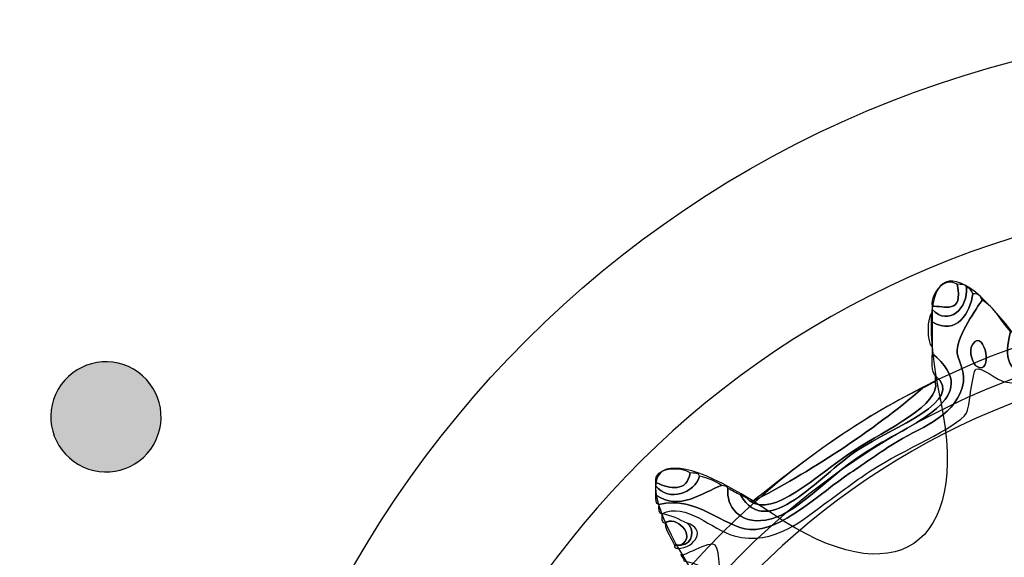
# Model space of a CAD drawing. Extents: x 3.2 to 13.8, y 5.1 to 19.3.
# Drawn here: x 7.5 to 7.8, y 18.5 to 18.7 of the extents above; entities that cross this region are included whole.
import ezdxf

# ---------------------------------------------------------------- set-up
doc = ezdxf.new("R2010")
doc.units = 0
doc.header["$MEASUREMENT"] = 0
for name, color, linetype in [('285_BLUE', 7, 'CONTINUOUS'), ('423_GRAY', 7, 'CONTINUOUS'), ('BLACK_GRAPHICS', 7, 'CONTINUOUS'), ('DECOR_PANELS', 7, 'CONTINUOUS'), ('HARDWARE', 7, 'CONTINUOUS'), ('HOLES', 7, 'CONTINUOUS'), ('LEXAN', 7, 'CONTINUOUS')]:
    doc.layers.add(name, color=color, linetype=linetype)

# ---------------------------------------------------------------- blocks, each defined once
blk = doc.blocks.new('BLOCK_62')
at = {"layer": '423_GRAY'}
h = blk.add_hatch(color=7, dxfattribs=at)
h.dxf.hatch_style = 2
edge = h.paths.add_edge_path()
edge.add_spline(control_points=[(7.53708, 18.577), (7.54427, 18.57285), (7.54675, 18.56369), (7.5426, 18.5565), (7.53845, 18.54931), (7.52928, 18.54687), (7.52209, 18.55102), (7.5149, 18.55517), (7.51242, 18.56434), (7.51657, 18.57152), (7.52072, 18.57871), (7.52989, 18.58115), (7.53708, 18.577)], knot_values=[0, 0, 0, 0, 1, 1, 1, 2, 2, 2, 3, 3, 3, 4, 4, 4, 4], degree=3, periodic=1)
blk.add_open_spline([(7.53708, 18.577), (7.54427, 18.57285), (7.54675, 18.56369), (7.5426, 18.5565), (7.53845, 18.54931), (7.52928, 18.54687), (7.52209, 18.55102), (7.5149, 18.55517), (7.51242, 18.56434), (7.51657, 18.57152), (7.52072, 18.57871), (7.52989, 18.58115), (7.53708, 18.577)], degree=3, knots=[0, 0, 0, 0, 1, 1, 1, 2, 2, 2, 3, 3, 3, 4, 4, 4, 4], dxfattribs=at)
blk = doc.blocks.new('BLOCK_492')
at = {"layer": 'HARDWARE', "color": 7}
for points, knots in [([(7.85384, 18.61559), (7.85469, 18.61559), (7.85485, 18.61489), (7.85554, 18.61473), (7.85554, 18.61444), (7.85554, 18.61415), (7.85554, 18.61387), (7.84781, 18.60697), (7.852, 18.59077), (7.84443, 18.58559), (7.84005, 18.58259), (7.82594, 18.58272), (7.81448, 18.58044), (7.79903, 18.57738), (7.78921, 18.57079), (7.77426, 18.57359), (7.77287, 18.57385), (7.76793, 18.57767), (7.76657, 18.57701), (7.76558, 18.57654), (7.7648, 18.5662), (7.764, 18.56501), (7.76123, 18.56092), (7.74653, 18.55489), (7.73833, 18.54959), (7.73419, 18.54691), (7.73033, 18.54384), (7.72635, 18.54102), (7.7196, 18.53622), (7.71179, 18.52868), (7.70069, 18.53159), (7.69463, 18.53319), (7.68764, 18.54095), (7.68102, 18.53758), (7.68002, 18.53773), (7.68009, 18.53893), (7.68016, 18.54016), (7.69089, 18.54262), (7.69761, 18.53394), (7.70498, 18.5333), (7.71341, 18.53258), (7.72421, 18.54339), (7.73235, 18.54873), (7.73636, 18.55136), (7.74015, 18.5543), (7.74518, 18.55731), (7.75235, 18.56157), (7.76173, 18.56452), (7.76314, 18.57359), (7.76364, 18.57666), (7.76132, 18.57986), (7.76144, 18.58216), (7.76166, 18.58621), (7.76674, 18.59378), (7.76828, 18.59587), (7.77167, 18.59384), (7.77337, 18.59011), (7.77598, 18.58731), (7.77098, 18.56846), (7.78962, 18.57768), (7.80678, 18.5813), (7.82037, 18.58416), (7.83962, 18.58317), (7.84528, 18.59159), (7.85088, 18.59991), (7.84901, 18.60819), (7.85384, 18.61559)], [0, 0, 0, 0, 1, 1, 1, 2, 2, 2, 3, 3, 3, 4, 4, 4, 5, 5, 5, 6, 6, 6, 7, 7, 7, 8, 8, 8, 9, 9, 9, 10, 10, 10, 11, 11, 11, 12, 12, 12, 13, 13, 13, 14, 14, 14, 15, 15, 15, 16, 16, 16, 17, 17, 17, 18, 18, 18, 19, 19, 19, 20, 20, 20, 21, 21, 21, 22, 22, 22, 22]), ([(7.77598, 18.58731), (7.77719, 18.58708), (7.77696, 18.58542), (7.7777, 18.58473), (7.7771, 18.57665), (7.78255, 18.57697), (7.78881, 18.57788), (7.794, 18.57861), (7.80233, 18.58219), (7.81106, 18.58387), (7.81934, 18.58547), (7.82902, 18.58466), (7.83587, 18.58731), (7.84557, 18.59104), (7.84907, 18.61217), (7.85384, 18.61559), (7.84901, 18.60819), (7.85088, 18.59991), (7.84528, 18.59159), (7.83962, 18.58317), (7.82037, 18.58416), (7.80678, 18.5813), (7.78962, 18.57768), (7.77098, 18.56846), (7.77598, 18.58731)], [0, 0, 0, 0, 1, 1, 1, 2, 2, 2, 3, 3, 3, 4, 4, 4, 5, 5, 5, 6, 6, 6, 7, 7, 7, 8, 8, 8, 8]), ([(7.7546, 18.59416), (7.75427, 18.59823), (7.75842, 18.60229), (7.76144, 18.60015), (7.76328, 18.59163), (7.75779, 18.59442), (7.7546, 18.59416)], [0, 0, 0, 0, 1, 1, 1, 2, 2, 2, 2]), ([(7.76144, 18.60015), (7.76244, 18.60002), (7.76386, 18.60031), (7.764, 18.5993), (7.76446, 18.59377), (7.75924, 18.58847), (7.7546, 18.5933), (7.7546, 18.59359), (7.7546, 18.59387), (7.7546, 18.59416), (7.75779, 18.59442), (7.76328, 18.59163), (7.76144, 18.60015)], [0, 0, 0, 0, 1, 1, 1, 2, 2, 2, 3, 3, 3, 4, 4, 4, 4]), ([(7.764, 18.5993), (7.76496, 18.59912), (7.76534, 18.59835), (7.76571, 18.59759), (7.76502, 18.59239), (7.76143, 18.58612), (7.7546, 18.58988), (7.7546, 18.59073), (7.7546, 18.59159), (7.7546, 18.59244), (7.7546, 18.59273), (7.7546, 18.59302), (7.7546, 18.5933), (7.75924, 18.58847), (7.76446, 18.59377), (7.764, 18.5993)], [0, 0, 0, 0, 1, 1, 1, 2, 2, 2, 3, 3, 3, 4, 4, 4, 5, 5, 5, 5]), ([(7.68016, 18.54016), (7.67916, 18.5403), (7.67924, 18.54151), (7.67931, 18.54273), (7.68574, 18.53824), (7.69214, 18.54339), (7.69727, 18.54531), (7.69794, 18.54511), (7.69895, 18.54528), (7.69898, 18.54445), (7.69856, 18.5398), (7.70192, 18.53468), (7.70926, 18.53587), (7.71791, 18.53727), (7.72477, 18.54665), (7.73577, 18.55387), (7.74916, 18.56266), (7.76956, 18.56906), (7.7546, 18.5813), (7.7546, 18.58188), (7.7546, 18.58244), (7.7546, 18.58302), (7.7546, 18.5853), (7.7546, 18.58759), (7.7546, 18.58988), (7.76143, 18.58612), (7.76502, 18.59239), (7.76571, 18.59759), (7.76718, 18.59764), (7.7679, 18.59693), (7.76828, 18.59587), (7.76674, 18.59378), (7.76166, 18.58621), (7.76144, 18.58216), (7.76132, 18.57986), (7.76364, 18.57666), (7.76314, 18.57359), (7.76173, 18.56452), (7.75235, 18.56157), (7.74518, 18.55731), (7.74015, 18.5543), (7.73636, 18.55136), (7.73235, 18.54873), (7.72421, 18.54339), (7.71341, 18.53258), (7.70498, 18.5333), (7.69761, 18.53394), (7.69089, 18.54262), (7.68016, 18.54016)], [0, 0, 0, 0, 1, 1, 1, 2, 2, 2, 3, 3, 3, 4, 4, 4, 5, 5, 5, 6, 6, 6, 7, 7, 7, 8, 8, 8, 9, 9, 9, 10, 10, 10, 11, 11, 11, 12, 12, 12, 13, 13, 13, 14, 14, 14, 15, 15, 15, 16, 16, 16, 16]), ([(7.7546, 18.58988), (7.7546, 18.58759), (7.7546, 18.5853), (7.7546, 18.58302), (7.75317, 18.58421), (7.75317, 18.59124), (7.7546, 18.59244), (7.7546, 18.59159), (7.7546, 18.59073), (7.7546, 18.58988)], [0, 0, 0, 0, 1, 1, 1, 2, 2, 2, 3, 3, 3, 3]), ([(7.76571, 18.58387), (7.76906, 18.58844), (7.77149, 18.57472), (7.76657, 18.57788), (7.76626, 18.57808), (7.76414, 18.58173), (7.76571, 18.58387)], [0, 0, 0, 0, 1, 1, 1, 2, 2, 2, 2]), ([(7.76657, 18.57788), (7.77149, 18.57472), (7.76906, 18.58844), (7.76571, 18.58387), (7.76414, 18.58173), (7.76626, 18.57808), (7.76657, 18.57788)], [0, 0, 0, 0, 1, 1, 1, 2, 2, 2, 2]), ([(7.75545, 18.5753), (7.75427, 18.5764), (7.7546, 18.57903), (7.7546, 18.5813), (7.76956, 18.56906), (7.74916, 18.56266), (7.73577, 18.55387), (7.72477, 18.54665), (7.71791, 18.53727), (7.70926, 18.53587), (7.70192, 18.53468), (7.69856, 18.5398), (7.69898, 18.54445), (7.70025, 18.54401), (7.70114, 18.54317), (7.70241, 18.54273), (7.70972, 18.52992), (7.7239, 18.54806), (7.73406, 18.55473), (7.74438, 18.56151), (7.76402, 18.56835), (7.75545, 18.5753)], [0, 0, 0, 0, 1, 1, 1, 2, 2, 2, 3, 3, 3, 4, 4, 4, 5, 5, 5, 6, 6, 6, 7, 7, 7, 7]), ([(7.75545, 18.57359), (7.75545, 18.57416), (7.75545, 18.57473), (7.75545, 18.5753), (7.76402, 18.56835), (7.74438, 18.56151), (7.73406, 18.55473), (7.7239, 18.54806), (7.70972, 18.52992), (7.70241, 18.54273), (7.70342, 18.54232), (7.70434, 18.54182), (7.70498, 18.54102), (7.71164, 18.53647), (7.72264, 18.54782), (7.7332, 18.55473), (7.74234, 18.5607), (7.75728, 18.56743), (7.75545, 18.57359)], [0, 0, 0, 0, 1, 1, 1, 2, 2, 2, 3, 3, 3, 4, 4, 4, 5, 5, 5, 6, 6, 6, 6]), ([(7.70498, 18.54102), (7.70525, 18.54102), (7.70554, 18.54102), (7.70582, 18.54102), (7.72055, 18.54856), (7.73864, 18.56015), (7.75203, 18.57187), (7.75329, 18.57232), (7.75419, 18.57313), (7.75545, 18.57359), (7.75728, 18.56743), (7.74234, 18.5607), (7.7332, 18.55473), (7.72264, 18.54782), (7.71164, 18.53647), (7.70498, 18.54102)], [0, 0, 0, 0, 1, 1, 1, 2, 2, 2, 3, 3, 3, 4, 4, 4, 5, 5, 5, 5]), ([(7.75203, 18.57187), (7.73864, 18.56015), (7.72055, 18.54856), (7.70582, 18.54102), (7.72014, 18.55239), (7.73463, 18.56359), (7.75203, 18.57187)], [0, 0, 0, 0, 1, 1, 1, 2, 2, 2, 2]), ([(7.67931, 18.54616), (7.67856, 18.55035), (7.68638, 18.55046), (7.68871, 18.54873), (7.68782, 18.5435), (7.68342, 18.54427), (7.67931, 18.54616)], [0, 0, 0, 0, 1, 1, 1, 2, 2, 2, 2]), ([(7.68871, 18.54873), (7.68972, 18.5486), (7.69115, 18.54888), (7.69128, 18.54788), (7.68987, 18.54323), (7.68302, 18.5406), (7.67931, 18.54531), (7.67931, 18.54559), (7.67931, 18.54587), (7.67931, 18.54616), (7.68342, 18.54427), (7.68782, 18.5435), (7.68871, 18.54873)], [0, 0, 0, 0, 1, 1, 1, 2, 2, 2, 3, 3, 3, 4, 4, 4, 4]), ([(7.69128, 18.54788), (7.69356, 18.5473), (7.69564, 18.54652), (7.69727, 18.54531), (7.69214, 18.54339), (7.68574, 18.53824), (7.67931, 18.54273), (7.67931, 18.54359), (7.67931, 18.54445), (7.67931, 18.54531), (7.68302, 18.5406), (7.68987, 18.54323), (7.69128, 18.54788)], [0, 0, 0, 0, 1, 1, 1, 2, 2, 2, 3, 3, 3, 4, 4, 4, 4]), ([(7.68616, 18.52902), (7.69071, 18.53175), (7.6846, 18.53738), (7.68188, 18.53501), (7.68087, 18.53516), (7.68094, 18.53637), (7.68102, 18.53758), (7.6837, 18.53714), (7.68579, 18.53608), (7.68786, 18.53501), (7.68991, 18.5337), (7.68969, 18.52924), (7.68616, 18.52902)], [0, 0, 0, 0, 1, 1, 1, 2, 2, 2, 3, 3, 3, 4, 4, 4, 4]), ([(7.68188, 18.53501), (7.6846, 18.53738), (7.69071, 18.53175), (7.68616, 18.52902), (7.68557, 18.52902), (7.685, 18.52902), (7.68443, 18.52902), (7.68372, 18.53116), (7.6821, 18.53238), (7.68188, 18.53501)], [0, 0, 0, 0, 1, 1, 1, 2, 2, 2, 3, 3, 3, 3]), ([(7.68616, 18.52902), (7.68969, 18.52924), (7.68991, 18.5337), (7.68786, 18.53501), (7.69319, 18.53368), (7.69021, 18.5282), (7.6853, 18.52815), (7.68477, 18.5282), (7.68428, 18.52828), (7.68443, 18.52902), (7.685, 18.52902), (7.68557, 18.52902), (7.68616, 18.52902)], [0, 0, 0, 0, 1, 1, 1, 2, 2, 2, 3, 3, 3, 4, 4, 4, 4]), ([(7.63054, 18.46387), (7.62947, 18.46423), (7.62879, 18.46498), (7.62882, 18.46644), (7.62882, 18.46672), (7.62882, 18.46701), (7.62882, 18.4673), (7.63726, 18.46602), (7.65413, 18.46301), (7.66134, 18.46902), (7.66699, 18.47373), (7.6727, 18.48856), (7.67759, 18.49559), (7.68326, 18.50373), (7.70447, 18.52188), (7.687, 18.52473), (7.687, 18.52559), (7.68631, 18.52576), (7.68616, 18.52645), (7.68617, 18.52541), (7.69404, 18.53046), (7.69556, 18.52902), (7.69689, 18.52774), (7.69691, 18.51948), (7.69641, 18.51702), (7.69539, 18.51201), (7.68667, 18.50311), (7.68016, 18.49388), (7.66756, 18.47601), (7.6638, 18.45847), (7.63738, 18.46472), (7.63534, 18.46422), (7.63118, 18.46581), (7.63054, 18.46387)], [0, 0, 0, 0, 1, 1, 1, 2, 2, 2, 3, 3, 3, 4, 4, 4, 5, 5, 5, 6, 6, 6, 7, 7, 7, 8, 8, 8, 9, 9, 9, 10, 10, 10, 11, 11, 11, 11])]:
    blk.add_open_spline(points, degree=3, knots=knots, dxfattribs=at)
blk = doc.blocks.new('BLOCK_491')
at = {"layer": 'HARDWARE', "color": 7}
for points, knots in [([(7.83627, 18.58934), (7.84383, 18.6289), (7.85619, 18.6289), (7.86375, 18.58934), (7.8713, 18.54978), (7.89557, 18.54496), (7.91766, 18.57861), (7.93975, 18.61226), (7.95118, 18.60752), (7.94304, 18.56807), (7.93491, 18.52865), (7.95548, 18.51487), (7.98873, 18.53749), (8.02199, 18.5601), (8.03073, 18.55134), (8.00817, 18.51801), (7.98559, 18.48469), (7.99934, 18.46407), (8.03871, 18.47222), (8.07806, 18.48037), (8.08281, 18.46893), (8.04922, 18.44679), (8.01564, 18.42466), (8.02047, 18.40036), (8.05994, 18.39278), (8.09943, 18.38521), (8.09943, 18.37283), (8.05994, 18.36526), (8.02047, 18.35768), (8.01564, 18.33339), (8.04922, 18.31125), (8.08281, 18.2891), (8.07806, 18.27767), (8.03871, 18.28582), (7.99934, 18.29396), (7.98559, 18.27334), (8.00817, 18.24003), (8.03073, 18.20671), (8.02199, 18.19794), (7.98873, 18.22054), (7.95548, 18.24318), (7.93491, 18.2294), (7.94304, 18.18995), (7.95118, 18.15053), (7.93975, 18.14579), (7.91766, 18.17943), (7.89557, 18.21307), (7.8713, 18.20825), (7.86375, 18.16869), (7.85619, 18.12913), (7.84383, 18.12913), (7.83627, 18.16869), (7.82872, 18.20825), (7.80445, 18.21307), (7.78236, 18.17943), (7.76027, 18.14579), (7.74884, 18.15053), (7.75698, 18.18995), (7.76511, 18.2294), (7.74454, 18.24318), (7.71128, 18.22054), (7.67801, 18.19794), (7.66927, 18.20671), (7.69184, 18.24003), (7.71442, 18.27334), (7.70068, 18.29396), (7.6613, 18.28582), (7.62195, 18.27767), (7.61721, 18.2891), (7.6508, 18.31125), (7.68437, 18.33339), (7.67955, 18.35768), (7.64007, 18.36526), (7.60059, 18.37283), (7.60059, 18.38521), (7.64007, 18.39278), (7.67955, 18.40036), (7.68437, 18.42466), (7.6508, 18.44679), (7.61721, 18.46893), (7.62195, 18.48037), (7.6613, 18.47222), (7.70068, 18.46407), (7.71442, 18.48469), (7.69185, 18.51801), (7.66928, 18.55134), (7.67803, 18.5601), (7.71129, 18.53749), (7.74454, 18.51487), (7.76511, 18.52865), (7.75698, 18.56807), (7.74884, 18.60752), (7.76027, 18.61226), (7.78236, 18.57861), (7.80445, 18.54496), (7.82872, 18.54978), (7.83627, 18.58934)], [0, 0, 0, 0, 1, 1, 1, 2, 2, 2, 3, 3, 3, 4, 4, 4, 5, 5, 5, 6, 6, 6, 7, 7, 7, 8, 8, 8, 9, 9, 9, 10, 10, 10, 11, 11, 11, 12, 12, 12, 13, 13, 13, 14, 14, 14, 15, 15, 15, 16, 16, 16, 17, 17, 17, 18, 18, 18, 19, 19, 19, 20, 20, 20, 21, 21, 21, 22, 22, 22, 23, 23, 23, 24, 24, 24, 25, 25, 25, 26, 26, 26, 27, 27, 27, 28, 28, 28, 29, 29, 29, 30, 30, 30, 31, 31, 31, 32, 32, 32, 32]), ([(8.06612, 18.37901), (8.06612, 18.25943), (7.96937, 18.1625), (7.85, 18.1625), (7.73064, 18.1625), (7.63388, 18.25943), (7.63388, 18.37901), (7.63388, 18.4986), (7.73064, 18.59554), (7.85, 18.59554), (7.96937, 18.59554), (8.06612, 18.4986), (8.06612, 18.37901)], [0, 0, 0, 0, 1, 1, 1, 2, 2, 2, 3, 3, 3, 4, 4, 4, 4]), ([(8.05831, 18.37901), (8.05831, 18.26375), (7.96505, 18.17033), (7.85, 18.17033), (7.73496, 18.17033), (7.6417, 18.26375), (7.6417, 18.37901), (7.6417, 18.49428), (7.73496, 18.58771), (7.85, 18.58771), (7.96505, 18.58771), (8.05831, 18.49428), (8.05831, 18.37901)], [0, 0, 0, 0, 1, 1, 1, 2, 2, 2, 3, 3, 3, 4, 4, 4, 4])]:
    blk.add_open_spline(points, degree=3, knots=knots, dxfattribs=at)
at = {"layer": 'HARDWARE'}
blk.add_blockref('BLOCK_492', (0, 0), dxfattribs=at)

msp = doc.modelspace()

# ---------------------------------------------------------------- linework, layer by layer
at = {"layer": '285_BLUE', "color": 7}
msp.add_open_spline([(8.40001, 14.96901), (8.40001, 14.91401), (8.35501, 14.86901), (8.30001, 14.86901), (8.30001, 14.86901), (6.20001, 14.86901), (6.20001, 14.86901), (6.14501, 14.86901), (6.10001, 14.91401), (6.10001, 14.96901), (6.10001, 14.96901), (6.10001, 19.07901), (6.10001, 19.07901), (6.10001, 19.13401), (6.14501, 19.17901), (6.20001, 19.17901), (6.20001, 19.17901), (8.30001, 19.17901), (8.30001, 19.17901), (8.35501, 19.17901), (8.40001, 19.13401), (8.40001, 19.07901), (8.40001, 19.07901), (8.40001, 14.96901), (8.40001, 14.96901)], degree=3, knots=[0, 0, 0, 0, 1, 1, 1, 2, 2, 2, 3, 3, 3, 4, 4, 4, 5, 5, 5, 6, 6, 6, 7, 7, 7, 8, 8, 8, 8], dxfattribs=at)
at = {"layer": 'BLACK_GRAPHICS', "color": 7}
msp.add_open_spline([(8.40001, 14.96901), (8.40001, 14.91401), (8.35501, 14.86901), (8.30001, 14.86901), (8.30001, 14.86901), (6.20001, 14.86901), (6.20001, 14.86901), (6.14501, 14.86901), (6.10001, 14.91401), (6.10001, 14.96901), (6.10001, 14.96901), (6.10001, 19.07901), (6.10001, 19.07901), (6.10001, 19.13401), (6.14501, 19.17901), (6.20001, 19.17901), (6.20001, 19.17901), (8.30001, 19.17901), (8.30001, 19.17901), (8.35501, 19.17901), (8.40001, 19.13401), (8.40001, 19.07901), (8.40001, 19.07901), (8.40001, 14.96901), (8.40001, 14.96901)], degree=3, knots=[0, 0, 0, 0, 1, 1, 1, 2, 2, 2, 3, 3, 3, 4, 4, 4, 5, 5, 5, 6, 6, 6, 7, 7, 7, 8, 8, 8, 8], dxfattribs=at)
at = {"layer": 'DECOR_PANELS', "color": 7}
msp.add_open_spline([(13.72, 19.26902), (13.72, 19.26902), (3.28, 19.26902), (3.28, 19.26902), (3.269, 19.26902), (3.26, 19.26002), (3.26, 19.24902), (3.26, 19.24902), (3.26, 9.03901), (3.26, 9.03901), (3.26, 9.03901), (4.61525, 9.03901), (4.62, 9.03901), (4.6201, 9.03901), (4.6202, 9.03904), (4.62029, 9.03904), (4.70852, 9.0392), (4.78001, 9.11072), (4.78001, 9.199), (4.78001, 9.19904), (4.78, 9.1991), (4.78, 9.19914), (4.78, 9.20797), (4.78, 11.34901), (4.78, 11.34901), (4.78, 11.42601), (4.843, 11.48901), (4.92, 11.48901), (4.92, 11.48901), (12.08, 11.48901), (12.08, 11.48901), (12.157, 11.48901), (12.22, 11.42601), (12.22, 11.34901), (12.22, 11.34901), (12.22, 9.20382), (12.22, 9.19903), (12.22, 9.19903), (12.22, 9.19903), (12.22, 9.19902), (12.22, 9.19902), (12.22, 9.199), (12.22, 9.199), (12.22, 9.11074), (12.29146, 9.0392), (12.37971, 9.03904), (12.3798, 9.03904), (12.37991, 9.03901), (12.38, 9.03901), (12.38475, 9.03901), (13.74, 9.03901), (13.74, 9.03901), (13.74, 9.03901), (13.74, 19.24902), (13.74, 19.24902), (13.74, 19.26002), (13.731, 19.26902), (13.72, 19.26902)], degree=3, knots=[0, 0, 0, 0, 1, 1, 1, 2, 2, 2, 3, 3, 3, 4, 4, 4, 5, 5, 5, 6, 6, 6, 7, 7, 7, 8, 8, 8, 9, 9, 9, 10, 10, 10, 11, 11, 11, 12, 12, 12, 13, 13, 13, 14, 14, 14, 15, 15, 15, 16, 16, 16, 17, 17, 17, 18, 18, 18, 19, 19, 19, 19], dxfattribs=at)
at = {"layer": 'HARDWARE', "color": 7}
for points in [[(8.14119, 18.37899), (8.14119, 18.53984), (8.01082, 18.67021), (7.85, 18.67021), (7.68917, 18.67021), (7.55881, 18.53984), (7.55881, 18.37899), (7.55881, 18.21819), (7.68917, 18.08782), (7.85, 18.08782), (8.01082, 18.08782), (8.14119, 18.21819), (8.14119, 18.37899)], [(8.09683, 18.379), (8.09683, 18.24382), (7.98631, 18.13421), (7.85, 18.13421), (7.71369, 18.13421), (7.60318, 18.24382), (7.60318, 18.379), (7.60318, 18.51421), (7.71369, 18.62382), (7.85, 18.62382), (7.98631, 18.62382), (8.09683, 18.51421), (8.09683, 18.379)], [(8.005, 18.37901), (8.005, 18.29341), (7.9356, 18.22401), (7.85, 18.22401), (7.7644, 18.22401), (7.695, 18.29341), (7.695, 18.37901), (7.695, 18.46462), (7.7644, 18.53402), (7.85, 18.53402), (7.9356, 18.53402), (8.005, 18.46462), (8.005, 18.37901)]]:
    msp.add_open_spline(points, degree=3, knots=[0, 0, 0, 0, 1, 1, 1, 2, 2, 2, 3, 3, 3, 4, 4, 4, 4], dxfattribs=at)
at = {"layer": 'HOLES', "color": 7}
msp.add_open_spline([(8.05251, 18.37901), (8.05251, 18.26717), (7.96185, 18.17651), (7.85001, 18.17651), (7.73817, 18.17651), (7.64751, 18.26717), (7.64751, 18.37901), (7.64751, 18.49084), (7.73817, 18.58152), (7.85001, 18.58152), (7.96185, 18.58152), (8.05251, 18.49084), (8.05251, 18.37901)], degree=3, knots=[0, 0, 0, 0, 1, 1, 1, 2, 2, 2, 3, 3, 3, 4, 4, 4, 4], dxfattribs=at)
at = {"layer": 'LEXAN', "color": 7}
msp.add_open_spline([(13.72001, 19.229), (13.72001, 19.2291), (13.71998, 19.22918), (13.71998, 19.22928), (13.71984, 19.2402), (13.71095, 19.24901), (13.70001, 19.24901), (13.70001, 19.24901), (3.3, 19.24901), (3.3, 19.24901), (3.28897, 19.24901), (3.28004, 19.24009), (3.28001, 19.22908), (3.28001, 19.22906), (3.28, 19.22903), (3.28, 19.22901), (3.28, 19.22899), (3.28001, 19.22896), (3.28001, 19.22894), (3.28001, 19.22894), (3.28, 9.04902), (3.28, 9.04902), (3.28, 9.04902), (4.62001, 9.04902), (4.62001, 9.04902), (4.70285, 9.04902), (4.77001, 9.11616), (4.77001, 9.199), (4.77001, 9.19904), (4.77, 9.1991), (4.77, 9.19914), (4.77, 9.19914), (4.77, 11.34901), (4.77, 11.34901), (4.77, 11.43151), (4.8375, 11.49901), (4.92, 11.49901), (4.92, 11.49901), (12.08, 11.49901), (12.08, 11.49901), (12.16249, 11.49901), (12.23001, 11.43151), (12.23001, 11.34901), (12.23001, 11.34901), (12.23001, 9.19902), (12.23001, 9.19902), (12.23001, 9.199), (12.23001, 9.199), (12.23001, 9.199), (12.23001, 9.11617), (12.29715, 9.04902), (12.38, 9.04902), (12.38, 9.04902), (13.72001, 9.04902), (13.72001, 9.04902), (13.72001, 9.04902), (13.71998, 19.22873), (13.71998, 19.22873), (13.71998, 19.22883), (13.72001, 19.22891), (13.72001, 19.229)], degree=3, knots=[0, 0, 0, 0, 1, 1, 1, 2, 2, 2, 3, 3, 3, 4, 4, 4, 5, 5, 5, 6, 6, 6, 7, 7, 7, 8, 8, 8, 9, 9, 9, 10, 10, 10, 11, 11, 11, 12, 12, 12, 13, 13, 13, 14, 14, 14, 15, 15, 15, 16, 16, 16, 17, 17, 17, 18, 18, 18, 19, 19, 19, 20, 20, 20, 20], dxfattribs=at)

# ---------------------------------------------------------------- block references
at = {"layer": '423_GRAY'}
msp.add_blockref('BLOCK_62', (0, 0), dxfattribs=at)
at = {"layer": 'HARDWARE'}
msp.add_blockref('BLOCK_491', (0, 0), dxfattribs=at)

doc.saveas('drawing.dxf')
